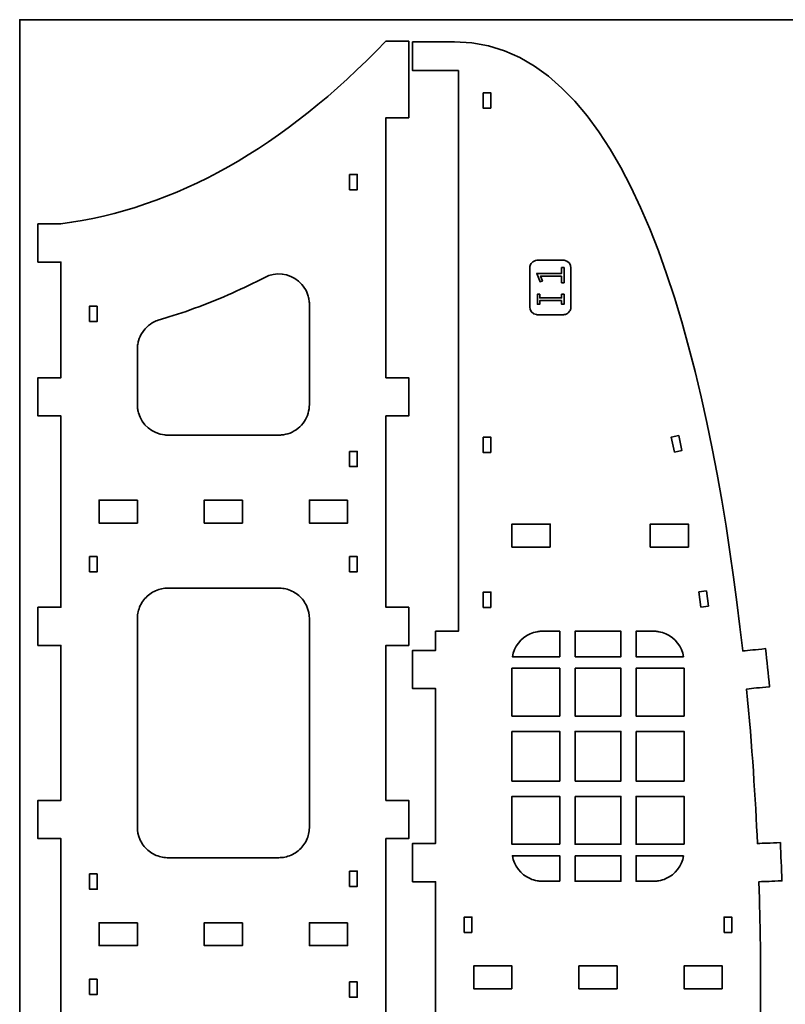
# Model space of a CAD drawing. Units: inches. Extents: x -998 to 1242, y -499 to 761.
# Drawn here: x -538 to -338, y 504 to 761 of the extents above; entities that cross this region are included whole.
import ezdxf

# ---------------------------------------------------------------- set-up
doc = ezdxf.new("R2010")
doc.units = ezdxf.units.IN
doc.header["$MEASUREMENT"] = 0
for name, color, linetype in [('Corte', 7, 'Continuous'), ('Grabado', 7, 'Continuous'), ('L_U+00EDmite', 7, 'Continuous')]:
    doc.layers.add(name, color=color, linetype=linetype)

msp = doc.modelspace()

# ---------------------------------------------------------------- linework, layer by layer
at = {"layer": 'Corte', "color": 242, "lineweight": 35, "true_color": 0xd50044}
for points in [[(-414.68, 737.89), (-414.68, 741.89), (-416.68, 741.89), (-416.68, 737.89), (-414.68, 737.89)], [(-451.68, 720.59), (-451.68, 716.59), (-449.68, 716.59), (-449.68, 720.59), (-451.68, 720.59)], [(-517.68, 686.15), (-517.68, 682.15), (-519.68, 682.15), (-519.68, 686.15), (-517.68, 686.15)], [(-414.68, 647.84), (-414.68, 651.84), (-416.68, 651.84), (-416.68, 647.84), (-414.68, 647.84)], [(-365.58, 652.33), (-367.54, 651.89), (-366.67, 647.99), (-364.72, 648.42), (-365.58, 652.33)], [(-451.68, 648.16), (-451.68, 644.16), (-449.68, 644.16), (-449.68, 648.16), (-451.68, 648.16)], [(-507.18, 635.41), (-507.18, 629.41), (-517.18, 629.41), (-517.18, 635.41), (-507.18, 635.41)], [(-479.68, 635.41), (-479.68, 629.41), (-489.68, 629.41), (-489.68, 635.41), (-479.68, 635.41)], [(-452.18, 635.41), (-452.18, 629.41), (-462.18, 629.41), (-462.18, 635.41), (-452.18, 635.41)], [(-399.18, 623.13), (-399.18, 629.13), (-409.18, 629.13), (-409.18, 623.13), (-399.18, 623.13)], [(-363.03, 623.13), (-363.03, 629.13), (-373.03, 629.13), (-373.03, 623.13), (-363.03, 623.13)], [(-517.68, 620.66), (-517.68, 616.66), (-519.68, 616.66), (-519.68, 620.66), (-517.68, 620.66)], [(-451.68, 620.66), (-451.68, 616.66), (-449.68, 616.66), (-449.68, 620.66), (-451.68, 620.66)], [(-414.68, 607.36), (-414.68, 611.36), (-416.68, 611.36), (-416.68, 607.36), (-414.68, 607.36)], [(-360.3, 611.4), (-358.32, 611.67), (-357.79, 607.7), (-359.77, 607.44), (-360.3, 611.4)], [(-392.67, 591.44), (-392.67, 578.93), (-380.7, 578.93), (-380.7, 591.44), (-392.67, 591.44)], [(-392.67, 561.94), (-380.7, 561.94), (-380.7, 574.93), (-392.67, 574.93), (-392.67, 561.94)], [(-392.67, 557.94), (-392.67, 545.43), (-380.7, 545.43), (-380.7, 557.94), (-392.67, 557.94)], [(-451.68, 538.41), (-451.68, 534.41), (-449.68, 534.41), (-449.68, 538.41), (-451.68, 538.41)], [(-517.68, 537.66), (-517.68, 533.66), (-519.68, 533.66), (-519.68, 537.66), (-517.68, 537.66)], [(-419.68, 522.38), (-419.68, 526.38), (-421.68, 526.38), (-421.68, 522.38), (-419.68, 522.38)], [(-353.68, 522.38), (-353.68, 526.38), (-351.68, 526.38), (-351.68, 522.38), (-353.68, 522.38)], [(-507.18, 524.91), (-507.18, 518.91), (-517.18, 518.91), (-517.18, 524.91), (-507.18, 524.91)], [(-479.68, 524.91), (-479.68, 518.91), (-489.68, 518.91), (-489.68, 524.91), (-479.68, 524.91)], [(-452.18, 524.91), (-452.18, 518.91), (-462.18, 518.91), (-462.18, 524.91), (-452.18, 524.91)], [(-409.18, 507.63), (-409.18, 513.63), (-419.18, 513.63), (-419.18, 507.63), (-409.18, 507.63)], [(-381.68, 507.63), (-381.68, 513.63), (-391.68, 513.63), (-391.68, 507.63), (-381.68, 507.63)], [(-354.18, 507.63), (-354.18, 513.63), (-364.18, 513.63), (-364.18, 507.63), (-354.18, 507.63)], [(-517.68, 510.16), (-517.68, 506.16), (-519.68, 506.16), (-519.68, 510.16), (-517.68, 510.16)], [(-451.68, 509.41), (-451.68, 505.41), (-449.68, 505.41), (-449.68, 509.41), (-451.68, 509.41)]]:
    msp.add_lwpolyline(points, dxfattribs=at)
for points, knots in [([(-521.18, 174.32), (-521.18, 230.18), (-521.18, 275.55), (-521.18, 320.91), (-523.85, 320.91), (-525.52, 320.91), (-527.18, 320.91), (-527.18, 322.57), (-527.18, 324.24), (-527.18, 325.91), (-528.85, 325.91), (-530.52, 325.91), (-533.18, 325.91), (-533.18, 329.24), (-533.18, 332.57), (-533.18, 335.91), (-530.52, 335.91), (-528.85, 335.91), (-527.18, 335.91), (-527.18, 349.41), (-527.18, 362.91), (-527.18, 376.41), (-528.85, 376.41), (-530.52, 376.41), (-533.18, 376.41), (-533.18, 379.74), (-533.18, 383.07), (-533.18, 386.41), (-530.52, 386.41), (-528.85, 386.41), (-527.18, 386.41), (-527.18, 403.07), (-527.18, 419.74), (-527.18, 436.41), (-528.85, 436.41), (-530.52, 436.41), (-533.18, 436.41), (-533.18, 439.74), (-533.18, 443.07), (-533.18, 446.41), (-530.52, 446.41), (-528.85, 446.41), (-527.18, 446.41), (-527.18, 459.91), (-527.18, 473.41), (-527.18, 486.91), (-528.85, 486.91), (-530.52, 486.91), (-533.18, 486.91), (-533.18, 490.24), (-533.18, 493.57), (-533.18, 496.91), (-530.52, 496.91), (-528.85, 496.91), (-527.18, 496.91), (-527.18, 511.91), (-527.18, 526.91), (-527.18, 541.91), (-527.18, 543.57), (-527.18, 545.24), (-527.18, 546.91), (-528.85, 546.91), (-530.52, 546.91), (-533.18, 546.91), (-533.18, 550.24), (-533.18, 553.57), (-533.18, 556.91), (-530.52, 556.91), (-528.85, 556.91), (-527.18, 556.91), (-527.18, 570.41), (-527.18, 583.91), (-527.18, 597.41), (-528.85, 597.41), (-530.52, 597.41), (-533.18, 597.41), (-533.18, 600.74), (-533.18, 604.07), (-533.18, 607.41), (-530.52, 607.41), (-528.85, 607.41), (-527.18, 607.41), (-527.18, 624.07), (-527.18, 640.74), (-527.18, 657.41), (-528.85, 657.41), (-530.52, 657.41), (-533.18, 657.41), (-533.18, 660.74), (-533.18, 664.07), (-533.18, 667.41), (-530.52, 667.41), (-528.85, 667.41), (-527.18, 667.41), (-527.18, 677.49), (-527.18, 687.57), (-527.18, 697.65), (-528.85, 697.65), (-530.52, 697.65), (-533.18, 697.65), (-533.18, 700.98), (-533.18, 704.32), (-533.18, 707.65), (-530.52, 707.65), (-528.85, 707.65), (-527.18, 707.65), (-497.21, 711.61), (-468.88, 727.52), (-442.18, 755.41), (-440.52, 755.41), (-438.85, 755.41), (-436.18, 755.41), (-436.18, 748.74), (-436.18, 742.07), (-436.18, 735.41), (-438.85, 735.41), (-440.52, 735.41), (-442.18, 735.41), (-442.18, 712.74), (-442.18, 690.07), (-442.18, 667.41), (-440.52, 667.41), (-438.85, 667.41), (-436.18, 667.41), (-436.18, 664.07), (-436.18, 660.74), (-436.18, 657.41), (-438.85, 657.41), (-440.52, 657.41), (-442.18, 657.41), (-442.18, 640.74), (-442.18, 624.07), (-442.18, 607.41), (-440.52, 607.41), (-438.85, 607.41), (-436.18, 607.41), (-436.18, 604.07), (-436.18, 600.74), (-436.18, 597.41), (-438.85, 597.41), (-440.52, 597.41), (-442.18, 597.41), (-442.18, 583.91), (-442.18, 570.41), (-442.18, 556.91), (-440.52, 556.91), (-438.85, 556.91), (-436.18, 556.91), (-436.18, 553.57), (-436.18, 550.24), (-436.18, 546.91), (-438.85, 546.91), (-440.52, 546.91), (-442.18, 546.91), (-442.18, 530.24), (-442.18, 513.57), (-442.18, 496.91), (-440.52, 496.91), (-438.85, 496.91), (-436.18, 496.91), (-436.18, 493.57), (-436.18, 490.24), (-436.18, 486.91), (-438.85, 486.91), (-440.52, 486.91), (-442.18, 486.91), (-442.18, 473.41), (-442.18, 459.91), (-442.18, 446.41), (-440.52, 446.41), (-438.85, 446.41), (-436.18, 446.41), (-436.18, 443.07), (-436.18, 439.74), (-436.18, 436.41), (-438.85, 436.41), (-440.52, 436.41), (-442.18, 436.41), (-442.18, 427.24), (-442.18, 418.07), (-442.18, 408.91), (-442.18, 406.73), (-442.18, 398.52), (-442.58, 386.41), (-440.91, 386.35), (-439.24, 386.28), (-436.57, 386.18), (-436.7, 382.85), (-436.84, 379.52), (-436.97, 376.19), (-439.64, 376.29), (-441.31, 376.35), (-442.98, 376.42), (-443.5, 364.86), (-444.36, 350.99), (-445.8, 336.02), (-444.14, 335.85), (-442.48, 335.68), (-439.82, 335.41), (-440.16, 332.09), (-440.5, 328.77), (-440.84, 325.46), (-443.5, 325.73), (-445.17, 325.9), (-446.83, 326.08), (-454.18, 259.5), (-473.16, 166.82), (-522.18, 166.82), (-523.85, 166.82), (-525.52, 166.82), (-533.18, 166.82), (-533.18, 169.32), (-533.18, 171.82), (-533.18, 174.32), (-525.52, 174.32), (-523.85, 174.32), (-521.18, 174.32)], [0, 0, 0, 0, 1, 1, 1, 2, 2, 2, 3, 3, 3, 4, 4, 4, 5, 5, 5, 6, 6, 6, 7, 7, 7, 8, 8, 8, 9, 9, 9, 10, 10, 10, 11, 11, 11, 12, 12, 12, 13, 13, 13, 14, 14, 14, 15, 15, 15, 16, 16, 16, 17, 17, 17, 18, 18, 18, 19, 19, 19, 20, 20, 20, 21, 21, 21, 22, 22, 22, 23, 23, 23, 24, 24, 24, 25, 25, 25, 26, 26, 26, 27, 27, 27, 28, 28, 28, 29, 29, 29, 30, 30, 30, 31, 31, 31, 32, 32, 32, 33, 33, 33, 34, 34, 34, 35, 35, 35, 36, 36, 36, 37, 37, 37, 38, 38, 38, 39, 39, 39, 40, 40, 40, 41, 41, 41, 42, 42, 42, 43, 43, 43, 44, 44, 44, 45, 45, 45, 46, 46, 46, 47, 47, 47, 48, 48, 48, 49, 49, 49, 50, 50, 50, 51, 51, 51, 52, 52, 52, 53, 53, 53, 54, 54, 54, 55, 55, 55, 56, 56, 56, 57, 57, 57, 58, 58, 58, 59, 59, 59, 60, 60, 60, 61, 61, 61, 62, 62, 62, 63, 63, 63, 64, 64, 64, 65, 65, 65, 66, 66, 66, 67, 67, 67, 68, 68, 68, 69, 69, 69, 70, 70, 70, 71, 71, 71, 72, 72, 72, 72]), ([(-423.18, 747.72), (-423.18, 691.86), (-423.18, 646.49), (-423.18, 601.13), (-425.85, 601.13), (-427.52, 601.13), (-429.18, 601.13), (-429.18, 599.46), (-429.18, 597.8), (-429.18, 596.13), (-430.85, 596.13), (-432.52, 596.13), (-435.18, 596.13), (-435.18, 592.8), (-435.18, 589.46), (-435.18, 586.13), (-432.52, 586.13), (-430.85, 586.13), (-429.18, 586.13), (-429.18, 572.63), (-429.18, 559.13), (-429.18, 545.63), (-430.85, 545.63), (-432.52, 545.63), (-435.18, 545.63), (-435.18, 542.3), (-435.18, 538.96), (-435.18, 535.63), (-432.52, 535.63), (-430.85, 535.63), (-429.18, 535.63), (-429.18, 518.96), (-429.18, 502.3), (-429.18, 485.63), (-430.85, 485.63), (-432.52, 485.63), (-435.18, 485.63), (-435.18, 482.3), (-435.18, 478.96), (-435.18, 475.63), (-432.52, 475.63), (-430.85, 475.63), (-429.18, 475.63), (-429.18, 462.13), (-429.18, 448.63), (-429.18, 435.13), (-430.85, 435.13), (-432.52, 435.13), (-435.18, 435.13), (-435.18, 431.8), (-435.18, 428.46), (-435.18, 425.13), (-432.52, 425.13), (-430.85, 425.13), (-429.18, 425.13), (-429.18, 410.13), (-429.18, 395.13), (-429.18, 380.13), (-429.18, 378.46), (-429.18, 376.8), (-429.18, 375.13), (-430.85, 375.13), (-432.52, 375.13), (-435.18, 375.13), (-435.18, 371.8), (-435.18, 368.46), (-435.18, 365.13), (-432.52, 365.13), (-430.85, 365.13), (-429.18, 365.13), (-429.18, 351.63), (-429.18, 338.13), (-429.18, 324.63), (-430.85, 324.63), (-432.52, 324.63), (-435.18, 324.63), (-435.18, 321.3), (-435.18, 317.96), (-435.18, 314.63), (-432.52, 314.63), (-430.85, 314.63), (-429.18, 314.63), (-429.18, 297.96), (-429.18, 281.3), (-429.18, 264.63), (-430.85, 264.63), (-432.52, 264.63), (-435.18, 264.63), (-435.18, 261.3), (-435.18, 257.96), (-435.18, 254.63), (-432.52, 254.63), (-430.85, 254.63), (-429.18, 254.63), (-429.18, 244.55), (-429.18, 234.47), (-429.18, 224.39), (-430.85, 224.39), (-432.52, 224.39), (-435.18, 224.39), (-435.18, 221.05), (-435.18, 217.72), (-435.18, 214.39), (-432.52, 214.39), (-430.85, 214.39), (-429.18, 214.39), (-399.21, 210.43), (-370.88, 194.51), (-344.18, 166.63), (-342.52, 166.63), (-340.85, 166.63), (-338.18, 166.63), (-338.18, 173.3), (-338.18, 179.96), (-338.18, 186.63), (-340.85, 186.63), (-342.52, 186.63), (-344.18, 186.63), (-344.18, 209.3), (-344.18, 231.96), (-344.18, 254.63), (-342.52, 254.63), (-340.85, 254.63), (-338.18, 254.63), (-338.18, 257.96), (-338.18, 261.3), (-338.18, 264.63), (-340.85, 264.63), (-342.52, 264.63), (-344.18, 264.63), (-344.18, 281.3), (-344.18, 297.96), (-344.18, 314.63), (-342.52, 314.63), (-340.85, 314.63), (-338.18, 314.63), (-338.18, 317.96), (-338.18, 321.3), (-338.18, 324.63), (-340.85, 324.63), (-342.52, 324.63), (-344.18, 324.63), (-344.18, 338.13), (-344.18, 351.63), (-344.18, 365.13), (-342.52, 365.13), (-340.85, 365.13), (-338.18, 365.13), (-338.18, 368.46), (-338.18, 371.8), (-338.18, 375.13), (-340.85, 375.13), (-342.52, 375.13), (-344.18, 375.13), (-344.18, 391.8), (-344.18, 408.46), (-344.18, 425.13), (-342.52, 425.13), (-340.85, 425.13), (-338.18, 425.13), (-338.18, 428.46), (-338.18, 431.8), (-338.18, 435.13), (-340.85, 435.13), (-342.52, 435.13), (-344.18, 435.13), (-344.18, 448.63), (-344.18, 462.13), (-344.18, 475.63), (-342.52, 475.63), (-340.85, 475.63), (-338.18, 475.63), (-338.18, 478.96), (-338.18, 482.3), (-338.18, 485.63), (-340.85, 485.63), (-342.52, 485.63), (-344.18, 485.63), (-344.18, 494.8), (-344.18, 503.96), (-344.18, 513.13), (-344.18, 515.31), (-344.18, 523.51), (-344.58, 535.63), (-342.91, 535.69), (-341.24, 535.76), (-338.57, 535.86), (-338.7, 539.19), (-338.84, 542.52), (-338.97, 545.85), (-341.64, 545.75), (-343.31, 545.68), (-344.98, 545.62), (-345.5, 557.18), (-346.36, 571.05), (-347.8, 586.01), (-346.14, 586.19), (-344.48, 586.36), (-341.82, 586.63), (-342.16, 589.95), (-342.5, 593.26), (-342.84, 596.58), (-345.5, 596.3), (-347.17, 596.13), (-348.83, 595.96), (-356.18, 662.54), (-375.16, 755.22), (-424.18, 755.22), (-425.85, 755.22), (-427.52, 755.22), (-435.18, 755.22), (-435.18, 752.72), (-435.18, 750.22), (-435.18, 747.72), (-427.52, 747.72), (-425.85, 747.72), (-423.18, 747.72)], [0, 0, 0, 0, 1, 1, 1, 2, 2, 2, 3, 3, 3, 4, 4, 4, 5, 5, 5, 6, 6, 6, 7, 7, 7, 8, 8, 8, 9, 9, 9, 10, 10, 10, 11, 11, 11, 12, 12, 12, 13, 13, 13, 14, 14, 14, 15, 15, 15, 16, 16, 16, 17, 17, 17, 18, 18, 18, 19, 19, 19, 20, 20, 20, 21, 21, 21, 22, 22, 22, 23, 23, 23, 24, 24, 24, 25, 25, 25, 26, 26, 26, 27, 27, 27, 28, 28, 28, 29, 29, 29, 30, 30, 30, 31, 31, 31, 32, 32, 32, 33, 33, 33, 34, 34, 34, 35, 35, 35, 36, 36, 36, 37, 37, 37, 38, 38, 38, 39, 39, 39, 40, 40, 40, 41, 41, 41, 42, 42, 42, 43, 43, 43, 44, 44, 44, 45, 45, 45, 46, 46, 46, 47, 47, 47, 48, 48, 48, 49, 49, 49, 50, 50, 50, 51, 51, 51, 52, 52, 52, 53, 53, 53, 54, 54, 54, 55, 55, 55, 56, 56, 56, 57, 57, 57, 58, 58, 58, 59, 59, 59, 60, 60, 60, 61, 61, 61, 62, 62, 62, 63, 63, 63, 64, 64, 64, 65, 65, 65, 66, 66, 66, 67, 67, 67, 68, 68, 68, 69, 69, 69, 70, 70, 70, 71, 71, 71, 72, 72, 72, 72]), ([(-473.86, 693.65), (-470.99, 695.13), (-467.51, 694.75), (-465.03, 692.67), (-463.8, 691.63), (-462.91, 690.25), (-462.48, 688.7), (-462.37, 688.32), (-462.3, 687.94), (-462.25, 687.54), (-462.19, 687.12), (-462.18, 686.82), (-462.18, 686.4), (-462.18, 685.61), (-462.18, 684.82), (-462.18, 684.03), (-462.18, 677.74), (-462.18, 671.44), (-462.18, 665.14), (-462.18, 663.56), (-462.18, 661.99), (-462.18, 660.42), (-462.18, 658.85), (-462.63, 657.33), (-463.49, 656.03), (-464.4, 654.64), (-465.71, 653.57), (-467.25, 652.96), (-467.97, 652.68), (-468.72, 652.51), (-469.49, 652.44), (-469.9, 652.4), (-470.19, 652.41), (-470.6, 652.41), (-471, 652.41), (-471.39, 652.41), (-471.78, 652.41), (-478.08, 652.41), (-484.38, 652.41), (-490.68, 652.41), (-492.24, 652.41), (-493.81, 652.41), (-495.37, 652.41), (-496.15, 652.41), (-496.94, 652.41), (-497.72, 652.41), (-498.11, 652.41), (-498.5, 652.41), (-498.89, 652.41), (-499.31, 652.41), (-499.57, 652.41), (-499.99, 652.45), (-503.27, 652.78), (-506.01, 655.09), (-506.89, 658.26), (-507, 658.64), (-507.07, 659.01), (-507.12, 659.39), (-507.17, 659.79), (-507.18, 660.1), (-507.18, 660.5), (-507.18, 661.29), (-507.18, 662.09), (-507.18, 662.88), (-507.18, 664.47), (-507.18, 666.06), (-507.18, 667.65), (-507.18, 669.24), (-507.18, 670.83), (-507.18, 672.42), (-507.18, 673.22), (-507.18, 674.01), (-507.18, 674.81), (-507.18, 675.19), (-507.16, 675.57), (-507.11, 675.94), (-507.06, 676.33), (-506.97, 676.72), (-506.86, 677.09), (-506.41, 678.65), (-505.49, 680.04), (-504.23, 681.06), (-503.62, 681.55), (-502.95, 681.96), (-502.23, 682.25), (-501.82, 682.42), (-501.58, 682.49), (-501.15, 682.61), (-500.78, 682.72), (-500.4, 682.84), (-500.03, 682.95), (-497.02, 683.86), (-494.06, 684.87), (-491.11, 685.97), (-488.16, 687.08), (-485.25, 688.27), (-482.37, 689.55), (-479.49, 690.84), (-476.66, 692.2), (-473.86, 693.65)], [0, 0, 0, 0, 1, 1, 1, 2, 2, 2, 3, 3, 3, 4, 4, 4, 5, 5, 5, 6, 6, 6, 7, 7, 7, 8, 8, 8, 9, 9, 9, 10, 10, 10, 11, 11, 11, 12, 12, 12, 13, 13, 13, 14, 14, 14, 15, 15, 15, 16, 16, 16, 17, 17, 17, 18, 18, 18, 19, 19, 19, 20, 20, 20, 21, 21, 21, 22, 22, 22, 23, 23, 23, 24, 24, 24, 25, 25, 25, 26, 26, 26, 27, 27, 27, 28, 28, 28, 29, 29, 29, 30, 30, 30, 31, 31, 31, 32, 32, 32, 33, 33, 33, 33]), ([(-462.18, 604.41), (-462.18, 586.3), (-462.18, 568.2), (-462.18, 550.09), (-462.18, 549.79), (-462.18, 549.6), (-462.21, 549.3), (-462.23, 549.03), (-462.26, 548.77), (-462.31, 548.51), (-462.41, 547.95), (-462.56, 547.42), (-462.77, 546.9), (-463.22, 545.8), (-463.9, 544.82), (-464.77, 544.02), (-465.64, 543.22), (-466.67, 542.63), (-467.78, 542.28), (-468.31, 542.11), (-468.84, 542), (-469.39, 541.95), (-469.65, 541.92), (-469.91, 541.91), (-470.17, 541.91), (-470.45, 541.91), (-470.73, 541.91), (-471.01, 541.91), (-475.54, 541.91), (-480.07, 541.91), (-484.59, 541.91), (-489.12, 541.91), (-493.65, 541.91), (-498.17, 541.91), (-498.45, 541.91), (-498.74, 541.91), (-499.02, 541.91), (-499.32, 541.91), (-499.51, 541.91), (-499.81, 541.93), (-500.36, 541.98), (-500.88, 542.07), (-501.41, 542.22), (-502.53, 542.55), (-503.57, 543.12), (-504.45, 543.89), (-505.34, 544.67), (-506.05, 545.64), (-506.52, 546.73), (-506.96, 547.73), (-507.18, 548.81), (-507.18, 549.91), (-507.18, 568.01), (-507.18, 586.12), (-507.18, 604.22), (-507.18, 604.52), (-507.18, 604.72), (-507.16, 605.02), (-507.14, 605.28), (-507.11, 605.55), (-507.06, 605.81), (-506.96, 606.37), (-506.81, 606.9), (-506.6, 607.42), (-506.15, 608.52), (-505.47, 609.5), (-504.6, 610.3), (-503.73, 611.09), (-502.7, 611.69), (-501.58, 612.04), (-501.06, 612.21), (-500.53, 612.31), (-499.98, 612.37), (-499.72, 612.39), (-499.46, 612.41), (-499.2, 612.41), (-498.92, 612.41), (-498.64, 612.41), (-498.36, 612.41), (-493.83, 612.41), (-489.3, 612.41), (-484.78, 612.41), (-480.25, 612.41), (-475.72, 612.41), (-471.2, 612.41), (-470.91, 612.41), (-470.63, 612.41), (-470.35, 612.41), (-470.05, 612.41), (-469.86, 612.41), (-469.56, 612.38), (-469.01, 612.34), (-468.48, 612.24), (-467.96, 612.09), (-466.84, 611.77), (-465.8, 611.2), (-464.92, 610.43), (-464.02, 609.65), (-463.32, 608.68), (-462.84, 607.59), (-462.41, 606.59), (-462.18, 605.5), (-462.18, 604.41)], [0, 0, 0, 0, 1, 1, 1, 2, 2, 2, 3, 3, 3, 4, 4, 4, 5, 5, 5, 6, 6, 6, 7, 7, 7, 8, 8, 8, 9, 9, 9, 10, 10, 10, 11, 11, 11, 12, 12, 12, 13, 13, 13, 14, 14, 14, 15, 15, 15, 16, 16, 16, 17, 17, 17, 18, 18, 18, 19, 19, 19, 20, 20, 20, 21, 21, 21, 22, 22, 22, 23, 23, 23, 24, 24, 24, 25, 25, 25, 26, 26, 26, 27, 27, 27, 28, 28, 28, 29, 29, 29, 30, 30, 30, 31, 31, 31, 32, 32, 32, 33, 33, 33, 34, 34, 34, 34]), ([(-396.67, 601.13), (-397.98, 601.13), (-399.3, 601.13), (-400.61, 601.13), (-400.78, 601.13), (-400.96, 601.13), (-401.13, 601.13), (-401.29, 601.13), (-401.45, 601.13), (-401.61, 601.12), (-401.93, 601.1), (-402.25, 601.07), (-402.57, 601.01), (-403.23, 600.89), (-403.84, 600.7), (-404.45, 600.43), (-406.9, 599.34), (-408.64, 597.09), (-409.08, 594.44), (-404.94, 594.44), (-400.81, 594.44), (-396.67, 594.44), (-396.67, 596.67), (-396.67, 598.9), (-396.67, 601.13)], [0, 0, 0, 0, 1, 1, 1, 2, 2, 2, 3, 3, 3, 4, 4, 4, 5, 5, 5, 6, 6, 6, 7, 7, 7, 8, 8, 8, 8]), ([(-392.67, 594.44), (-388.68, 594.44), (-384.69, 594.44), (-380.7, 594.44), (-380.7, 596.67), (-380.7, 598.9), (-380.7, 601.13), (-384.69, 601.13), (-388.68, 601.13), (-392.67, 601.13), (-392.67, 598.9), (-392.67, 596.67), (-392.67, 594.44)], [0, 0, 0, 0, 1, 1, 1, 2, 2, 2, 3, 3, 3, 4, 4, 4, 4]), ([(-364.29, 594.44), (-364.73, 597.09), (-366.47, 599.34), (-368.92, 600.43), (-369.53, 600.7), (-370.14, 600.89), (-370.8, 601.01), (-371.12, 601.07), (-371.44, 601.1), (-371.76, 601.12), (-371.92, 601.13), (-372.08, 601.13), (-372.24, 601.13), (-372.41, 601.13), (-372.59, 601.13), (-372.76, 601.13), (-374.07, 601.13), (-375.39, 601.13), (-376.7, 601.13), (-376.7, 598.9), (-376.7, 596.67), (-376.7, 594.44), (-372.56, 594.44), (-368.43, 594.44), (-364.29, 594.44)], [0, 0, 0, 0, 1, 1, 1, 2, 2, 2, 3, 3, 3, 4, 4, 4, 5, 5, 5, 6, 6, 6, 7, 7, 7, 8, 8, 8, 8]), ([(-396.67, 578.93), (-396.67, 583.1), (-396.67, 587.27), (-396.67, 591.44), (-400.84, 591.44), (-405.01, 591.44), (-409.18, 591.44), (-409.18, 587.27), (-409.18, 583.1), (-409.18, 578.93), (-405.01, 578.93), (-400.84, 578.93), (-396.67, 578.93)], [0, 0, 0, 0, 1, 1, 1, 2, 2, 2, 3, 3, 3, 4, 4, 4, 4]), ([(-364.18, 591.44), (-368.36, 591.44), (-372.53, 591.44), (-376.7, 591.44), (-376.7, 587.27), (-376.7, 583.1), (-376.7, 578.93), (-372.53, 578.93), (-368.36, 578.93), (-364.18, 578.93), (-364.18, 583.1), (-364.18, 587.27), (-364.18, 591.44)], [0, 0, 0, 0, 1, 1, 1, 2, 2, 2, 3, 3, 3, 4, 4, 4, 4]), ([(-409.18, 574.93), (-409.18, 570.6), (-409.18, 566.27), (-409.18, 561.94), (-405.01, 561.94), (-400.84, 561.94), (-396.67, 561.94), (-396.67, 566.27), (-396.67, 570.6), (-396.67, 574.93), (-400.84, 574.93), (-405.01, 574.93), (-409.18, 574.93)], [0, 0, 0, 0, 1, 1, 1, 2, 2, 2, 3, 3, 3, 4, 4, 4, 4]), ([(-376.7, 574.93), (-376.7, 570.6), (-376.7, 566.27), (-376.7, 561.94), (-372.53, 561.94), (-368.36, 561.94), (-364.18, 561.94), (-364.18, 566.27), (-364.18, 570.6), (-364.18, 574.93), (-368.36, 574.93), (-372.53, 574.93), (-376.7, 574.93)], [0, 0, 0, 0, 1, 1, 1, 2, 2, 2, 3, 3, 3, 4, 4, 4, 4]), ([(-396.67, 545.43), (-396.67, 549.6), (-396.67, 553.77), (-396.67, 557.94), (-400.84, 557.94), (-405.01, 557.94), (-409.18, 557.94), (-409.18, 553.77), (-409.18, 549.6), (-409.18, 545.43), (-405.01, 545.43), (-400.84, 545.43), (-396.67, 545.43)], [0, 0, 0, 0, 1, 1, 1, 2, 2, 2, 3, 3, 3, 4, 4, 4, 4]), ([(-364.18, 545.43), (-364.18, 549.6), (-364.18, 553.77), (-364.18, 557.94), (-368.36, 557.94), (-372.53, 557.94), (-376.7, 557.94), (-376.7, 553.77), (-376.7, 549.6), (-376.7, 545.43), (-372.53, 545.43), (-368.36, 545.43), (-364.18, 545.43)], [0, 0, 0, 0, 1, 1, 1, 2, 2, 2, 3, 3, 3, 4, 4, 4, 4]), ([(-396.67, 535.74), (-397.98, 535.74), (-399.3, 535.74), (-400.61, 535.74), (-400.78, 535.74), (-400.96, 535.74), (-401.13, 535.74), (-401.29, 535.74), (-401.45, 535.74), (-401.61, 535.75), (-401.93, 535.77), (-402.25, 535.81), (-402.57, 535.86), (-403.23, 535.98), (-403.84, 536.17), (-404.45, 536.44), (-406.9, 537.53), (-408.64, 539.78), (-409.08, 542.43), (-404.94, 542.43), (-400.81, 542.43), (-396.67, 542.43), (-396.67, 540.2), (-396.67, 537.97), (-396.67, 535.74)], [0, 0, 0, 0, 1, 1, 1, 2, 2, 2, 3, 3, 3, 4, 4, 4, 5, 5, 5, 6, 6, 6, 7, 7, 7, 8, 8, 8, 8]), ([(-392.67, 542.43), (-388.68, 542.43), (-384.69, 542.43), (-380.7, 542.43), (-380.7, 540.2), (-380.7, 537.97), (-380.7, 535.74), (-384.69, 535.74), (-388.68, 535.74), (-392.67, 535.74), (-392.67, 537.97), (-392.67, 540.2), (-392.67, 542.43)], [0, 0, 0, 0, 1, 1, 1, 2, 2, 2, 3, 3, 3, 4, 4, 4, 4]), ([(-364.29, 542.43), (-364.73, 539.78), (-366.47, 537.53), (-368.92, 536.44), (-369.53, 536.17), (-370.14, 535.98), (-370.8, 535.86), (-371.12, 535.8), (-371.44, 535.77), (-371.76, 535.75), (-371.92, 535.74), (-372.08, 535.74), (-372.24, 535.74), (-372.41, 535.74), (-372.59, 535.74), (-372.76, 535.74), (-374.07, 535.74), (-375.39, 535.74), (-376.7, 535.74), (-376.7, 537.97), (-376.7, 540.2), (-376.7, 542.43), (-372.56, 542.43), (-368.43, 542.43), (-364.29, 542.43)], [0, 0, 0, 0, 1, 1, 1, 2, 2, 2, 3, 3, 3, 4, 4, 4, 5, 5, 5, 6, 6, 6, 7, 7, 7, 8, 8, 8, 8])]:
    msp.add_open_spline(points, degree=3, knots=knots, dxfattribs=at)
at = {"layer": 'Grabado', "color": 5, "lineweight": 35, "true_color": 0x0000ff}
for points in [[(-396.19, 694.01), (-396.19, 692.25), (-395.56, 692.25), (-395.56, 696.21), (-396.19, 696.21), (-396.19, 694.71), (-402.69, 694.71), (-401.85, 692.51), (-401.21, 692.73), (-401.7, 694.01), (-396.19, 694.01)], [(-396.19, 687.58), (-396.19, 686.64), (-395.56, 686.64), (-395.56, 689.24), (-396.19, 689.24), (-396.19, 688.29), (-401.92, 688.29), (-401.92, 689.24), (-402.55, 689.24), (-402.55, 686.64), (-401.92, 686.64), (-401.92, 687.58), (-396.19, 687.58)]]:
    msp.add_lwpolyline(points, dxfattribs=at)
msp.add_open_spline([(-404.54, 685.98), (-404.54, 687.92), (-404.54, 689.86), (-404.54, 691.79), (-404.54, 692.68), (-404.54, 693.57), (-404.54, 694.45), (-404.54, 694.88), (-404.54, 695.31), (-404.54, 695.74), (-404.54, 695.84), (-404.54, 695.95), (-404.54, 696.05), (-404.54, 696.21), (-404.52, 696.37), (-404.49, 696.53), (-404.41, 696.88), (-404.24, 697.21), (-404, 697.48), (-403.66, 697.85), (-403.21, 698.09), (-402.71, 698.15), (-402.6, 698.16), (-402.49, 698.16), (-402.37, 698.16), (-402.25, 698.16), (-402.13, 698.16), (-402.01, 698.16), (-401.77, 698.16), (-401.53, 698.16), (-401.28, 698.16), (-400.32, 698.16), (-399.35, 698.16), (-398.38, 698.16), (-397.89, 698.16), (-397.41, 698.16), (-396.92, 698.16), (-396.68, 698.16), (-396.44, 698.16), (-396.2, 698.16), (-396.07, 698.16), (-395.95, 698.16), (-395.83, 698.16), (-395.72, 698.16), (-395.61, 698.16), (-395.5, 698.14), (-394.49, 697.97), (-393.75, 697.1), (-393.75, 696.08), (-393.75, 694.14), (-393.75, 692.2), (-393.75, 690.27), (-393.75, 689.39), (-393.75, 688.51), (-393.75, 687.63), (-393.75, 687.18), (-393.75, 686.72), (-393.75, 686.27), (-393.75, 686.15), (-393.75, 686.03), (-393.75, 685.91), (-393.76, 685.76), (-393.78, 685.61), (-393.82, 685.46), (-393.9, 685.13), (-394.06, 684.83), (-394.29, 684.58), (-394.62, 684.21), (-395.08, 683.97), (-395.57, 683.91), (-395.69, 683.89), (-395.8, 683.89), (-395.91, 683.89), (-396.03, 683.89), (-396.16, 683.89), (-396.28, 683.89), (-396.52, 683.89), (-396.76, 683.89), (-397, 683.89), (-397.97, 683.89), (-398.94, 683.89), (-399.91, 683.89), (-400.39, 683.89), (-400.88, 683.89), (-401.36, 683.89), (-401.61, 683.89), (-401.85, 683.89), (-402.09, 683.89), (-402.21, 683.89), (-402.33, 683.89), (-402.45, 683.89), (-402.57, 683.89), (-402.68, 683.9), (-402.79, 683.92), (-403.8, 684.08), (-404.54, 684.95), (-404.54, 685.98)], degree=3, knots=[0, 0, 0, 0, 1, 1, 1, 2, 2, 2, 3, 3, 3, 4, 4, 4, 5, 5, 5, 6, 6, 6, 7, 7, 7, 8, 8, 8, 9, 9, 9, 10, 10, 10, 11, 11, 11, 12, 12, 12, 13, 13, 13, 14, 14, 14, 15, 15, 15, 16, 16, 16, 17, 17, 17, 18, 18, 18, 19, 19, 19, 20, 20, 20, 21, 21, 21, 22, 22, 22, 23, 23, 23, 24, 24, 24, 25, 25, 25, 26, 26, 26, 27, 27, 27, 28, 28, 28, 29, 29, 29, 30, 30, 30, 31, 31, 31, 32, 32, 32, 32], dxfattribs=at)
at = {"layer": 'L_U+00EDmite', "color": 7, "lineweight": 35, "true_color": 0xffffff}
msp.add_lwpolyline([(-137.96, 161.04), (-137.96, 761.04), (-537.96, 761.04), (-537.96, 161.04), (-137.96, 161.04)], dxfattribs=at)

doc.saveas('drawing.dxf')
